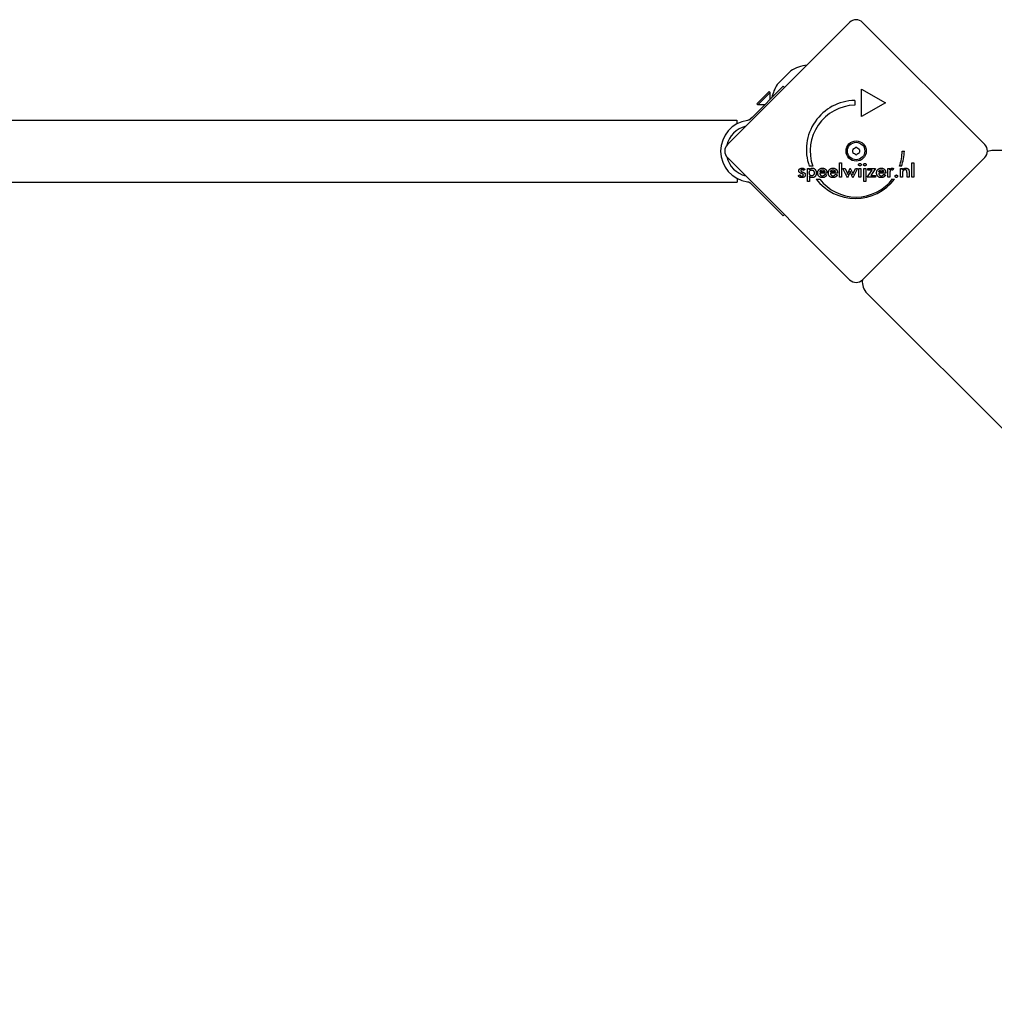
# Model space of a CAD drawing. Units: millimetres. Extents: x -2904 to 3115, y -3962 to 2947.
# Drawn here: x 153 to 684, y 982 to 1518 of the extents above; entities that cross this region are included whole.
import ezdxf

# ---------------------------------------------------------------- set-up
doc = ezdxf.new("R2010")
doc.units = ezdxf.units.MM
doc.header["$LTSCALE"] = 100
doc.layers.add('SW_Toestellen', color=2, linetype='Continuous')

msp = doc.modelspace()

# ---------------------------------------------------------------- linework, layer by layer
at = {"layer": 'SW_Toestellen'}
for p, q in [((538.57, 1449.87), (605.02, 1516.35)), ((612.09, 1516.35), (678.57, 1449.89)), ((565.91, 1482.88), (572.66, 1489.64)), ((568.86, 1481.59), (551.92, 1464.65)), ((554.61, 1472.01), (561.33, 1478.73)), ((561.33, 1478.73), (561.86, 1478.2)), ((568.86, 1481.59), (569.57, 1480.88)), ((611.56, 1480.09), (624.55, 1472.59)), ((611.56, 1465.09), (611.56, 1480.09)), ((555.14, 1471.48), (561.86, 1478.2)), ((561.86, 1474.59), (561.86, 1478.2)), ((607.81, 1473.83), (607.81, 1471.33)), ((554.61, 1472.01), (555.14, 1471.48)), ((558.75, 1471.48), (555.14, 1471.48)), ((624.55, 1472.59), (611.56, 1465.09)), ((-333.26, 1463.06), (543.74, 1463.19)), ((543.74, 1463.19), (543.74, 1461.19)), ((549.74, 1463.07), (549.38, 1463.03)), ((551.92, 1464.65), (550.92, 1463.64)), ((1540.45, 1446.81), (683.33, 1446.68)), ((605.04, 1376.34), (538.57, 1442.8)), ((678.57, 1442.82), (612.12, 1376.34)), ((633.57, 1446.29), (634.82, 1446.29)), ((580.71, 1436.26), (579.93, 1435.72)), ((582.04, 1436.87), (583.13, 1436.87)), ((582.04, 1429.83), (582.04, 1436.87)), ((584.98, 1438.07), (583.1, 1438.07)), ((583.13, 1436.87), (583.13, 1436.08)), ((599.6, 1432.08), (599.6, 1439.91)), ((599.6, 1439.91), (600.69, 1439.91)), ((600.69, 1439.91), (600.7, 1432.08)), ((603.92, 1431.79), (601.43, 1436.87)), ((601.43, 1436.87), (602.6, 1436.87)), ((602.6, 1436.87), (603.68, 1434.56)), ((604.16, 1434.46), (605.33, 1437.05)), ((605.33, 1437.05), (605.42, 1437.05)), ((605.42, 1437.05), (606.61, 1434.46)), ((609.33, 1436.87), (606.84, 1431.79)), ((607.12, 1434.55), (608.17, 1436.87)), ((608.17, 1436.87), (609.33, 1436.87)), ((610.06, 1436.87), (611.16, 1436.87)), ((610.06, 1432.08), (610.06, 1436.87)), ((611.16, 1436.87), (611.16, 1432.08)), ((612.77, 1436.87), (613.87, 1436.87)), ((612.78, 1429.83), (612.77, 1436.87)), ((613.87, 1436.87), (613.87, 1429.83)), ((614.67, 1432.08), (617.34, 1435.92)), ((614.94, 1436.87), (619.12, 1436.87)), ((614.94, 1435.92), (614.94, 1436.87)), ((617.34, 1435.92), (614.94, 1435.92)), ((619.12, 1436.87), (616.51, 1433.04)), ((625.83, 1432.09), (625.83, 1436.88)), ((625.83, 1436.88), (626.92, 1436.88)), ((626.92, 1436.88), (626.92, 1436.1)), ((629, 1436.82), (628.61, 1435.89)), ((633.24, 1438.1), (632.17, 1438.1)), ((632.76, 1436.87), (633.78, 1436.87)), ((632.76, 1432.09), (632.76, 1436.87)), ((633.78, 1436.87), (633.78, 1436.09)), ((638.88, 1439.91), (639.97, 1439.91)), ((638.88, 1432.09), (638.88, 1439.91)), ((639.97, 1439.91), (639.98, 1432.09)), ((543.75, 1431.49), (543.75, 1429.49)), ((577.09, 1432.94), (578, 1433.44)), ((583.13, 1432.7), (583.14, 1429.83)), ((586.88, 1431.11), (588.75, 1431.11)), ((592.67, 1434.31), (588.84, 1434.31)), ((591.53, 1435.05), (588.91, 1435.05)), ((591.69, 1433.82), (592.62, 1433.31)), ((592.67, 1434.51), (592.67, 1434.31)), ((598.41, 1434.31), (594.59, 1434.31)), ((597.28, 1435.05), (594.66, 1435.05)), ((597.41, 1433.77), (597.44, 1433.82)), ((597.44, 1433.82), (598.37, 1433.31)), ((598.41, 1434.51), (598.41, 1434.31)), ((600.7, 1432.08), (599.6, 1432.08)), ((605.05, 1434.32), (603.92, 1431.79)), ((606.84, 1431.79), (605.74, 1434.29)), ((611.16, 1432.08), (610.06, 1432.08)), ((619.12, 1432.09), (614.67, 1432.08)), ((616.51, 1433.04), (619.12, 1433.04)), ((619.12, 1433.04), (619.12, 1432.09)), ((624.69, 1434.31), (620.87, 1434.31)), ((623.55, 1435.05), (620.94, 1435.05)), ((623.72, 1433.83), (624.64, 1433.31)), ((624.69, 1434.52), (624.69, 1434.31)), ((626.92, 1432.09), (625.83, 1432.09)), ((626.92, 1434.19), (626.92, 1432.09)), ((628.41, 1431.14), (629.48, 1431.14)), ((633.85, 1432.09), (632.76, 1432.09)), ((633.85, 1434.27), (633.85, 1432.09)), ((636.27, 1432.09), (636.27, 1434.54)), ((637.37, 1432.09), (636.27, 1432.09)), ((637.37, 1434.99), (637.37, 1432.09)), ((639.98, 1432.09), (638.88, 1432.09)), ((-333.25, 1429.36), (543.75, 1429.49)), ((549.39, 1429.65), (549.74, 1429.6)), ((550.93, 1429.03), (551.93, 1428.03)), ((568.87, 1411.09), (551.93, 1428.03)), ((583.14, 1429.83), (582.04, 1429.83)), ((613.87, 1429.83), (612.78, 1429.83)), ((569.58, 1411.8), (568.87, 1411.09)), ((614.56, 1368.89), (1537.26, 446.46))]:
    msp.add_line(p, q, dxfattribs=at)
at = {"layer": 'SW_Toestellen', "flags": 128}
for points in [[(550.92, 1463.64), (550.88, 1463.61), (550.85, 1463.57), (550.81, 1463.54), (550.76, 1463.5), (550.72, 1463.47), (550.68, 1463.44), (550.63, 1463.41), (550.59, 1463.38), (550.54, 1463.35), (550.5, 1463.32), (550.45, 1463.29), (550.4, 1463.27), (550.35, 1463.25), (550.3, 1463.22), (550.25, 1463.2), (550.2, 1463.18), (550.14, 1463.16), (550.09, 1463.15), (550.03, 1463.13), (549.97, 1463.11), (549.91, 1463.1), (549.86, 1463.09), (549.8, 1463.08), (549.74, 1463.07)], [(577.35, 1435.6), (577.35, 1435.71), (577.36, 1435.81), (577.38, 1435.91), (577.4, 1436), (577.44, 1436.09), (577.47, 1436.18), (577.52, 1436.27), (577.57, 1436.35), (577.63, 1436.43), (577.7, 1436.5), (577.77, 1436.57), (577.85, 1436.64), (577.94, 1436.71), (578.03, 1436.76), (578.12, 1436.82), (578.22, 1436.86), (578.33, 1436.91), (578.44, 1436.94), (578.55, 1436.97), (578.67, 1437), (578.79, 1437.02), (578.92, 1437.03), (579.05, 1437.04), (579.18, 1437.04)], [(579.13, 1436.21), (579.08, 1436.21), (579.03, 1436.21), (578.98, 1436.2), (578.94, 1436.2), (578.89, 1436.19), (578.85, 1436.18), (578.81, 1436.16), (578.77, 1436.15), (578.73, 1436.13), (578.7, 1436.11), (578.66, 1436.09), (578.63, 1436.06), (578.6, 1436.04), (578.57, 1436.01), (578.55, 1435.98), (578.53, 1435.95), (578.51, 1435.92), (578.49, 1435.89), (578.48, 1435.86), (578.47, 1435.82), (578.46, 1435.79), (578.45, 1435.75), (578.45, 1435.71), (578.44, 1435.67)], [(578.44, 1435.67), (578.45, 1435.64), (578.45, 1435.61), (578.46, 1435.58), (578.47, 1435.54), (578.48, 1435.51), (578.5, 1435.48), (578.52, 1435.45), (578.54, 1435.43), (578.56, 1435.4), (578.59, 1435.37), (578.62, 1435.34), (578.66, 1435.31), (578.69, 1435.28), (578.73, 1435.25), (578.78, 1435.22), (578.82, 1435.2), (578.87, 1435.17), (578.92, 1435.14), (578.98, 1435.12), (579.03, 1435.09), (579.09, 1435.06), (579.16, 1435.04), (579.22, 1435.01), (579.29, 1434.98)], [(579.93, 1435.72), (579.92, 1435.75), (579.9, 1435.79), (579.88, 1435.83), (579.86, 1435.86), (579.84, 1435.89), (579.82, 1435.92), (579.79, 1435.95), (579.76, 1435.98), (579.73, 1436.01), (579.7, 1436.03), (579.67, 1436.06), (579.63, 1436.08), (579.6, 1436.1), (579.56, 1436.12), (579.52, 1436.14), (579.48, 1436.15), (579.44, 1436.17), (579.4, 1436.18), (579.36, 1436.19), (579.32, 1436.2), (579.27, 1436.2), (579.23, 1436.21), (579.18, 1436.21), (579.13, 1436.21)], [(579.18, 1437.04), (579.27, 1437.04), (579.36, 1437.04), (579.45, 1437.03), (579.53, 1437.02), (579.61, 1437.01), (579.69, 1436.99), (579.77, 1436.97), (579.85, 1436.95), (579.92, 1436.93), (579.99, 1436.9), (580.06, 1436.87), (580.13, 1436.84), (580.19, 1436.8), (580.26, 1436.76), (580.31, 1436.72), (580.37, 1436.68), (580.42, 1436.64), (580.47, 1436.59), (580.52, 1436.54), (580.56, 1436.49), (580.6, 1436.43), (580.64, 1436.38), (580.68, 1436.32), (580.71, 1436.26)], [(583.1, 1434.49), (583.1, 1434.61), (583.11, 1434.73), (583.12, 1434.84), (583.14, 1434.94), (583.16, 1435.05), (583.19, 1435.15), (583.22, 1435.24), (583.25, 1435.33), (583.29, 1435.41), (583.34, 1435.49), (583.39, 1435.57), (583.45, 1435.64), (583.51, 1435.71), (583.57, 1435.77), (583.64, 1435.82), (583.71, 1435.87), (583.78, 1435.91), (583.86, 1435.95), (583.95, 1435.98), (584.03, 1436.01), (584.12, 1436.03), (584.22, 1436.04), (584.32, 1436.05), (584.42, 1436.06)], [(583.13, 1436.08), (583.17, 1436.15), (583.21, 1436.23), (583.25, 1436.29), (583.29, 1436.36), (583.33, 1436.42), (583.38, 1436.48), (583.44, 1436.54), (583.49, 1436.59), (583.55, 1436.65), (583.61, 1436.69), (583.68, 1436.74), (583.75, 1436.78), (583.82, 1436.82), (583.89, 1436.86), (583.97, 1436.89), (584.05, 1436.92), (584.13, 1436.95), (584.21, 1436.97), (584.3, 1436.99), (584.38, 1437), (584.47, 1437.01), (584.56, 1437.02), (584.66, 1437.03), (584.76, 1437.03)], [(584.42, 1436.06), (584.52, 1436.05), (584.62, 1436.04), (584.71, 1436.03), (584.8, 1436.01), (584.89, 1435.98), (584.97, 1435.95), (585.05, 1435.91), (585.12, 1435.87), (585.2, 1435.82), (585.27, 1435.76), (585.33, 1435.7), (585.39, 1435.63), (585.45, 1435.56), (585.5, 1435.48), (585.55, 1435.4), (585.59, 1435.31), (585.63, 1435.22), (585.66, 1435.12), (585.69, 1435.02), (585.71, 1434.91), (585.73, 1434.8), (585.74, 1434.69), (585.75, 1434.57), (585.75, 1434.45)], [(584.76, 1437.03), (584.91, 1437.03), (585.06, 1437.01), (585.21, 1436.99), (585.35, 1436.95), (585.49, 1436.91), (585.62, 1436.85), (585.74, 1436.79), (585.86, 1436.72), (585.98, 1436.63), (586.09, 1436.54), (586.2, 1436.44), (586.3, 1436.33), (586.39, 1436.21), (586.48, 1436.08), (586.56, 1435.95), (586.63, 1435.81), (586.69, 1435.66), (586.74, 1435.51), (586.79, 1435.35), (586.83, 1435.19), (586.86, 1435.02), (586.88, 1434.85), (586.89, 1434.66), (586.89, 1434.48)], [(587.7, 1434.46), (587.71, 1434.64), (587.72, 1434.82), (587.75, 1435), (587.78, 1435.16), (587.83, 1435.33), (587.88, 1435.48), (587.94, 1435.64), (588.02, 1435.78), (588.1, 1435.92), (588.19, 1436.06), (588.3, 1436.18), (588.41, 1436.31), (588.53, 1436.42), (588.65, 1436.53), (588.79, 1436.62), (588.92, 1436.71), (589.06, 1436.78), (589.21, 1436.85), (589.37, 1436.91), (589.52, 1436.95), (589.69, 1436.99), (589.86, 1437.01), (590.03, 1437.03), (590.21, 1437.03)], [(588.91, 1435.05), (588.94, 1435.13), (588.96, 1435.22), (588.99, 1435.3), (589.02, 1435.37), (589.05, 1435.44), (589.09, 1435.51), (589.13, 1435.58), (589.17, 1435.64), (589.22, 1435.69), (589.27, 1435.75), (589.32, 1435.8), (589.37, 1435.84), (589.43, 1435.88), (589.49, 1435.92), (589.55, 1435.96), (589.61, 1435.99), (589.68, 1436.02), (589.75, 1436.04), (589.83, 1436.06), (589.9, 1436.08), (589.98, 1436.09), (590.06, 1436.1), (590.15, 1436.1), (590.24, 1436.11)], [(590.21, 1437.03), (590.4, 1437.03), (590.59, 1437.01), (590.76, 1436.99), (590.93, 1436.96), (591.09, 1436.92), (591.24, 1436.87), (591.39, 1436.81), (591.53, 1436.74), (591.66, 1436.66), (591.79, 1436.57), (591.91, 1436.47), (592.02, 1436.37), (592.12, 1436.25), (592.22, 1436.13), (592.3, 1436), (592.38, 1435.87), (592.44, 1435.72), (592.5, 1435.57), (592.55, 1435.42), (592.59, 1435.25), (592.62, 1435.08), (592.65, 1434.9), (592.66, 1434.71), (592.67, 1434.51)], [(590.24, 1436.11), (590.33, 1436.1), (590.42, 1436.1), (590.51, 1436.09), (590.59, 1436.08), (590.67, 1436.06), (590.75, 1436.04), (590.82, 1436.01), (590.89, 1435.98), (590.96, 1435.95), (591.02, 1435.92), (591.08, 1435.88), (591.13, 1435.83), (591.19, 1435.79), (591.24, 1435.74), (591.28, 1435.68), (591.32, 1435.62), (591.36, 1435.56), (591.4, 1435.5), (591.43, 1435.43), (591.45, 1435.36), (591.48, 1435.29), (591.5, 1435.21), (591.51, 1435.13), (591.53, 1435.05)], [(593.45, 1434.46), (593.46, 1434.64), (593.47, 1434.82), (593.5, 1435), (593.53, 1435.17), (593.57, 1435.33), (593.63, 1435.48), (593.69, 1435.64), (593.77, 1435.78), (593.85, 1435.92), (593.94, 1436.06), (594.04, 1436.19), (594.16, 1436.31), (594.28, 1436.42), (594.4, 1436.53), (594.53, 1436.62), (594.67, 1436.71), (594.81, 1436.79), (594.96, 1436.85), (595.11, 1436.91), (595.27, 1436.95), (595.44, 1436.99), (595.61, 1437.01), (595.78, 1437.03), (595.96, 1437.03)], [(594.66, 1435.05), (594.68, 1435.13), (594.71, 1435.22), (594.74, 1435.3), (594.77, 1435.37), (594.8, 1435.44), (594.84, 1435.51), (594.88, 1435.58), (594.92, 1435.64), (594.97, 1435.69), (595.01, 1435.75), (595.07, 1435.8), (595.12, 1435.84), (595.18, 1435.88), (595.23, 1435.92), (595.3, 1435.96), (595.36, 1435.99), (595.43, 1436.02), (595.5, 1436.04), (595.57, 1436.06), (595.65, 1436.08), (595.73, 1436.09), (595.81, 1436.1), (595.9, 1436.1), (595.99, 1436.11)], [(595.96, 1437.03), (596.04, 1437.03), (596.11, 1437.03), (596.18, 1437.03), (596.25, 1437.02), (596.32, 1437.01), (596.39, 1437.01), (596.46, 1437), (596.53, 1436.99), (596.59, 1436.98), (596.66, 1436.96), (596.72, 1436.95), (596.78, 1436.93), (596.84, 1436.92), (596.9, 1436.9), (596.96, 1436.88), (597.02, 1436.86), (597.08, 1436.83), (597.13, 1436.81), (597.19, 1436.78), (597.24, 1436.76), (597.3, 1436.73), (597.35, 1436.7), (597.4, 1436.67), (597.45, 1436.64)], [(595.99, 1436.11), (596.03, 1436.11), (596.06, 1436.1), (596.1, 1436.1), (596.14, 1436.1), (596.17, 1436.1), (596.21, 1436.1), (596.24, 1436.09), (596.27, 1436.09), (596.31, 1436.08), (596.34, 1436.08), (596.37, 1436.07), (596.4, 1436.06), (596.44, 1436.05), (596.47, 1436.05), (596.5, 1436.04), (596.53, 1436.03), (596.56, 1436.02), (596.58, 1436.01), (596.61, 1436), (596.64, 1435.98), (596.67, 1435.97), (596.69, 1435.96), (596.72, 1435.95), (596.74, 1435.93)], [(596.74, 1435.93), (596.78, 1435.91), (596.82, 1435.89), (596.85, 1435.86), (596.88, 1435.83), (596.92, 1435.81), (596.95, 1435.78), (596.98, 1435.75), (597, 1435.71), (597.03, 1435.68), (597.06, 1435.65), (597.08, 1435.61), (597.1, 1435.58), (597.12, 1435.54), (597.15, 1435.5), (597.16, 1435.46), (597.18, 1435.42), (597.2, 1435.38), (597.21, 1435.33), (597.23, 1435.29), (597.24, 1435.24), (597.25, 1435.2), (597.26, 1435.15), (597.27, 1435.1), (597.28, 1435.05)], [(597.45, 1436.64), (597.52, 1436.59), (597.59, 1436.53), (597.65, 1436.48), (597.71, 1436.42), (597.78, 1436.36), (597.83, 1436.3), (597.89, 1436.23), (597.94, 1436.16), (597.99, 1436.09), (598.04, 1436.02), (598.08, 1435.95), (598.13, 1435.87), (598.16, 1435.79), (598.2, 1435.71), (598.23, 1435.63), (598.26, 1435.54), (598.29, 1435.45), (598.32, 1435.36), (598.34, 1435.27), (598.36, 1435.17), (598.37, 1435.07), (598.39, 1434.97), (598.4, 1434.87), (598.41, 1434.77)], [(609.92, 1438.94), (609.92, 1438.99), (609.92, 1439.03), (609.93, 1439.07), (609.94, 1439.12), (609.95, 1439.16), (609.97, 1439.2), (609.99, 1439.24), (610.01, 1439.28), (610.03, 1439.32), (610.06, 1439.35), (610.09, 1439.39), (610.12, 1439.42), (610.16, 1439.45), (610.19, 1439.48), (610.23, 1439.51), (610.27, 1439.53), (610.31, 1439.56), (610.35, 1439.57), (610.39, 1439.59), (610.43, 1439.6), (610.47, 1439.61), (610.52, 1439.62), (610.56, 1439.62), (610.61, 1439.62)], [(610.61, 1438.25), (610.56, 1438.25), (610.52, 1438.26), (610.47, 1438.26), (610.43, 1438.27), (610.39, 1438.29), (610.35, 1438.3), (610.31, 1438.32), (610.27, 1438.34), (610.23, 1438.37), (610.19, 1438.39), (610.16, 1438.42), (610.12, 1438.46), (610.09, 1438.49), (610.06, 1438.53), (610.03, 1438.56), (610.01, 1438.6), (609.99, 1438.64), (609.97, 1438.68), (609.95, 1438.72), (609.94, 1438.76), (609.93, 1438.81), (609.92, 1438.85), (609.92, 1438.89), (609.92, 1438.94)], [(610.61, 1439.62), (610.66, 1439.62), (610.7, 1439.62), (610.75, 1439.61), (610.79, 1439.6), (610.84, 1439.59), (610.88, 1439.58), (610.92, 1439.56), (610.96, 1439.54), (610.99, 1439.52), (611.03, 1439.49), (611.06, 1439.46), (611.1, 1439.43), (611.13, 1439.4), (611.16, 1439.36), (611.18, 1439.33), (611.21, 1439.29), (611.23, 1439.25), (611.24, 1439.21), (611.26, 1439.17), (611.27, 1439.13), (611.28, 1439.08), (611.29, 1439.04), (611.29, 1438.99), (611.29, 1438.94)], [(611.29, 1438.94), (611.29, 1438.89), (611.29, 1438.85), (611.28, 1438.8), (611.27, 1438.76), (611.26, 1438.71), (611.24, 1438.67), (611.22, 1438.63), (611.2, 1438.59), (611.18, 1438.56), (611.15, 1438.52), (611.13, 1438.48), (611.09, 1438.45), (611.06, 1438.42), (611.03, 1438.39), (610.99, 1438.36), (610.95, 1438.34), (610.91, 1438.32), (610.87, 1438.3), (610.83, 1438.29), (610.79, 1438.27), (610.75, 1438.26), (610.7, 1438.26), (610.66, 1438.25), (610.61, 1438.25)], [(612.63, 1438.94), (612.63, 1438.99), (612.63, 1439.03), (612.64, 1439.08), (612.65, 1439.12), (612.66, 1439.16), (612.68, 1439.2), (612.7, 1439.24), (612.72, 1439.28), (612.74, 1439.32), (612.77, 1439.35), (612.8, 1439.39), (612.83, 1439.42), (612.87, 1439.45), (612.9, 1439.48), (612.94, 1439.51), (612.98, 1439.53), (613.02, 1439.56), (613.06, 1439.57), (613.1, 1439.59), (613.14, 1439.6), (613.18, 1439.61), (613.23, 1439.62), (613.27, 1439.62), (613.32, 1439.62)], [(613.32, 1438.25), (613.27, 1438.25), (613.23, 1438.26), (613.18, 1438.26), (613.14, 1438.27), (613.1, 1438.29), (613.06, 1438.3), (613.02, 1438.32), (612.98, 1438.34), (612.94, 1438.37), (612.9, 1438.39), (612.87, 1438.42), (612.83, 1438.46), (612.8, 1438.49), (612.77, 1438.53), (612.74, 1438.56), (612.72, 1438.6), (612.7, 1438.64), (612.68, 1438.68), (612.66, 1438.72), (612.65, 1438.76), (612.64, 1438.81), (612.63, 1438.85), (612.63, 1438.89), (612.63, 1438.94)], [(613.32, 1439.62), (613.37, 1439.62), (613.41, 1439.62), (613.46, 1439.61), (613.5, 1439.6), (613.55, 1439.59), (613.59, 1439.58), (613.63, 1439.56), (613.67, 1439.54), (613.71, 1439.52), (613.74, 1439.49), (613.78, 1439.46), (613.81, 1439.43), (613.84, 1439.4), (613.87, 1439.36), (613.89, 1439.33), (613.92, 1439.29), (613.94, 1439.25), (613.95, 1439.21), (613.97, 1439.17), (613.98, 1439.13), (613.99, 1439.08), (614, 1439.04), (614, 1438.99), (614, 1438.94)], [(614, 1438.94), (614, 1438.89), (614, 1438.85), (613.99, 1438.8), (613.98, 1438.76), (613.97, 1438.71), (613.95, 1438.67), (613.94, 1438.63), (613.91, 1438.59), (613.89, 1438.56), (613.87, 1438.52), (613.84, 1438.48), (613.81, 1438.45), (613.77, 1438.42), (613.74, 1438.39), (613.7, 1438.36), (613.66, 1438.34), (613.63, 1438.32), (613.59, 1438.3), (613.54, 1438.29), (613.5, 1438.27), (613.46, 1438.26), (613.41, 1438.26), (613.37, 1438.25), (613.32, 1438.25)], [(619.73, 1434.46), (619.73, 1434.54), (619.73, 1434.62), (619.74, 1434.7), (619.74, 1434.78), (619.75, 1434.85), (619.76, 1434.93), (619.77, 1435), (619.78, 1435.07), (619.8, 1435.14), (619.82, 1435.21), (619.84, 1435.28), (619.86, 1435.35), (619.88, 1435.42), (619.9, 1435.48), (619.93, 1435.55), (619.96, 1435.61), (619.99, 1435.68), (620.02, 1435.74), (620.05, 1435.8), (620.08, 1435.86), (620.12, 1435.92), (620.16, 1435.98), (620.2, 1436.04), (620.24, 1436.09)], [(620.24, 1436.09), (620.3, 1436.17), (620.36, 1436.24), (620.43, 1436.31), (620.5, 1436.38), (620.57, 1436.44), (620.64, 1436.5), (620.71, 1436.56), (620.79, 1436.61), (620.86, 1436.66), (620.94, 1436.71), (621.02, 1436.76), (621.11, 1436.8), (621.19, 1436.84), (621.28, 1436.87), (621.36, 1436.9), (621.45, 1436.93), (621.55, 1436.95), (621.64, 1436.98), (621.73, 1436.99), (621.83, 1437.01), (621.93, 1437.02), (622.03, 1437.03), (622.13, 1437.03), (622.24, 1437.04)], [(621.02, 1435.31), (621.05, 1435.38), (621.08, 1435.44), (621.11, 1435.5), (621.14, 1435.56), (621.18, 1435.61), (621.21, 1435.66), (621.25, 1435.71), (621.3, 1435.76), (621.34, 1435.8), (621.39, 1435.84), (621.43, 1435.88), (621.49, 1435.91), (621.54, 1435.94), (621.59, 1435.97), (621.65, 1436), (621.71, 1436.02), (621.77, 1436.04), (621.83, 1436.06), (621.9, 1436.08), (621.97, 1436.09), (622.04, 1436.1), (622.11, 1436.1), (622.19, 1436.11), (622.26, 1436.11)], [(622.24, 1437.04), (622.43, 1437.03), (622.61, 1437.02), (622.78, 1436.99), (622.95, 1436.96), (623.11, 1436.92), (623.27, 1436.87), (623.41, 1436.81), (623.55, 1436.74), (623.69, 1436.66), (623.81, 1436.58), (623.93, 1436.48), (624.04, 1436.37), (624.15, 1436.26), (624.24, 1436.14), (624.33, 1436.01), (624.4, 1435.87), (624.47, 1435.73), (624.53, 1435.58), (624.58, 1435.42), (624.62, 1435.25), (624.65, 1435.08), (624.67, 1434.9), (624.69, 1434.71), (624.69, 1434.52)], [(622.26, 1436.11), (622.36, 1436.11), (622.45, 1436.1), (622.53, 1436.09), (622.62, 1436.08), (622.69, 1436.06), (622.77, 1436.04), (622.84, 1436.02), (622.91, 1435.99), (622.98, 1435.96), (623.04, 1435.92), (623.1, 1435.88), (623.16, 1435.84), (623.21, 1435.79), (623.26, 1435.74), (623.31, 1435.69), (623.35, 1435.63), (623.39, 1435.57), (623.42, 1435.51), (623.45, 1435.44), (623.48, 1435.37), (623.5, 1435.29), (623.52, 1435.22), (623.54, 1435.14), (623.55, 1435.05)], [(626.92, 1436.1), (626.95, 1436.18), (626.98, 1436.26), (627.02, 1436.33), (627.05, 1436.4), (627.09, 1436.46), (627.13, 1436.52), (627.17, 1436.58), (627.21, 1436.63), (627.25, 1436.68), (627.29, 1436.73), (627.34, 1436.77), (627.39, 1436.81), (627.44, 1436.85), (627.49, 1436.88), (627.54, 1436.91), (627.6, 1436.94), (627.65, 1436.96), (627.71, 1436.98), (627.77, 1437), (627.84, 1437.01), (627.9, 1437.02), (627.97, 1437.03), (628.04, 1437.04), (628.11, 1437.04)], [(627.94, 1436.09), (627.85, 1436.08), (627.77, 1436.07), (627.69, 1436.06), (627.61, 1436.04), (627.54, 1436.01), (627.47, 1435.98), (627.41, 1435.94), (627.35, 1435.89), (627.3, 1435.84), (627.25, 1435.78), (627.2, 1435.72), (627.16, 1435.65), (627.12, 1435.57), (627.09, 1435.49), (627.06, 1435.4), (627.03, 1435.29), (627, 1435.18), (626.98, 1435.07), (626.96, 1434.94), (626.95, 1434.81), (626.94, 1434.66), (626.93, 1434.51), (626.92, 1434.35), (626.92, 1434.19)], [(628.61, 1435.89), (628.59, 1435.9), (628.56, 1435.92), (628.54, 1435.94), (628.52, 1435.95), (628.49, 1435.96), (628.47, 1435.98), (628.44, 1435.99), (628.41, 1436), (628.39, 1436.01), (628.36, 1436.02), (628.34, 1436.03), (628.31, 1436.04), (628.28, 1436.05), (628.25, 1436.05), (628.22, 1436.06), (628.19, 1436.07), (628.16, 1436.07), (628.13, 1436.07), (628.1, 1436.08), (628.07, 1436.08), (628.04, 1436.08), (628.01, 1436.09), (627.97, 1436.09), (627.94, 1436.09)], [(628.11, 1437.04), (628.15, 1437.04), (628.18, 1437.04), (628.22, 1437.03), (628.26, 1437.03), (628.3, 1437.03), (628.34, 1437.02), (628.37, 1437.02), (628.41, 1437.01), (628.45, 1437.01), (628.49, 1437), (628.52, 1436.99), (628.56, 1436.98), (628.6, 1436.97), (628.64, 1436.96), (628.67, 1436.95), (628.71, 1436.94), (628.75, 1436.93), (628.78, 1436.91), (628.82, 1436.9), (628.86, 1436.89), (628.89, 1436.87), (628.93, 1436.85), (628.97, 1436.84), (629, 1436.82)], [(633.78, 1436.09), (633.84, 1436.17), (633.9, 1436.25), (633.96, 1436.32), (634.02, 1436.39), (634.08, 1436.46), (634.14, 1436.52), (634.21, 1436.58), (634.27, 1436.63), (634.34, 1436.68), (634.41, 1436.73), (634.48, 1436.77), (634.56, 1436.81), (634.63, 1436.85), (634.71, 1436.88), (634.79, 1436.91), (634.87, 1436.94), (634.96, 1436.96), (635.05, 1436.98), (635.14, 1437), (635.23, 1437.01), (635.33, 1437.02), (635.43, 1437.03), (635.53, 1437.04), (635.64, 1437.04)], [(635.23, 1436.11), (635.16, 1436.11), (635.1, 1436.11), (635.04, 1436.1), (634.98, 1436.1), (634.92, 1436.09), (634.86, 1436.08), (634.8, 1436.06), (634.75, 1436.05), (634.69, 1436.03), (634.64, 1436.01), (634.59, 1435.99), (634.54, 1435.97), (634.49, 1435.95), (634.44, 1435.92), (634.4, 1435.89), (634.35, 1435.86), (634.31, 1435.83), (634.27, 1435.8), (634.23, 1435.77), (634.2, 1435.73), (634.16, 1435.69), (634.13, 1435.65), (634.1, 1435.61), (634.07, 1435.57)], [(636.27, 1434.54), (636.26, 1434.7), (636.26, 1434.84), (636.25, 1434.98), (636.24, 1435.1), (636.23, 1435.22), (636.21, 1435.33), (636.19, 1435.43), (636.16, 1435.52), (636.14, 1435.61), (636.11, 1435.68), (636.07, 1435.74), (636.04, 1435.8), (636, 1435.85), (635.95, 1435.9), (635.9, 1435.94), (635.84, 1435.97), (635.78, 1436.01), (635.72, 1436.03), (635.65, 1436.06), (635.57, 1436.08), (635.49, 1436.09), (635.41, 1436.1), (635.32, 1436.11), (635.23, 1436.11)], [(635.64, 1437.04), (635.73, 1437.04), (635.81, 1437.03), (635.9, 1437.03), (635.98, 1437.02), (636.06, 1437.01), (636.13, 1437), (636.21, 1436.98), (636.28, 1436.96), (636.35, 1436.94), (636.42, 1436.92), (636.49, 1436.9), (636.55, 1436.87), (636.61, 1436.84), (636.67, 1436.81), (636.73, 1436.77), (636.78, 1436.74), (636.83, 1436.7), (636.88, 1436.66), (636.93, 1436.62), (636.98, 1436.57), (637.02, 1436.52), (637.06, 1436.47), (637.1, 1436.42), (637.14, 1436.37)], [(637.14, 1436.37), (637.16, 1436.33), (637.18, 1436.3), (637.2, 1436.27), (637.21, 1436.23), (637.23, 1436.19), (637.25, 1436.16), (637.26, 1436.12), (637.27, 1436.08), (637.29, 1436.04), (637.3, 1436), (637.31, 1435.95), (637.32, 1435.91), (637.33, 1435.86), (637.34, 1435.81), (637.34, 1435.75), (637.35, 1435.69), (637.35, 1435.62), (637.36, 1435.55), (637.36, 1435.47), (637.37, 1435.39), (637.37, 1435.3), (637.37, 1435.2), (637.37, 1435.1), (637.37, 1434.99)], [(578.98, 1431.88), (578.87, 1431.88), (578.76, 1431.89), (578.65, 1431.9), (578.54, 1431.91), (578.44, 1431.93), (578.34, 1431.95), (578.24, 1431.97), (578.15, 1432), (578.06, 1432.03), (577.98, 1432.06), (577.89, 1432.1), (577.82, 1432.14), (577.74, 1432.19), (577.67, 1432.24), (577.6, 1432.29), (577.53, 1432.35), (577.46, 1432.41), (577.4, 1432.47), (577.34, 1432.54), (577.29, 1432.62), (577.23, 1432.69), (577.18, 1432.77), (577.13, 1432.86), (577.09, 1432.94)], [(578.73, 1434.15), (578.6, 1434.21), (578.49, 1434.26), (578.37, 1434.32), (578.27, 1434.37), (578.17, 1434.42), (578.08, 1434.48), (577.99, 1434.53), (577.91, 1434.59), (577.84, 1434.64), (577.77, 1434.69), (577.71, 1434.75), (577.65, 1434.8), (577.61, 1434.86), (577.56, 1434.92), (577.52, 1434.97), (577.49, 1435.04), (577.45, 1435.1), (577.43, 1435.17), (577.4, 1435.23), (577.38, 1435.3), (577.37, 1435.37), (577.36, 1435.45), (577.35, 1435.52), (577.35, 1435.6)], [(578, 1433.44), (578.02, 1433.38), (578.04, 1433.33), (578.06, 1433.27), (578.08, 1433.22), (578.11, 1433.17), (578.14, 1433.13), (578.17, 1433.08), (578.21, 1433.04), (578.25, 1433), (578.29, 1432.96), (578.33, 1432.93), (578.37, 1432.9), (578.42, 1432.87), (578.47, 1432.84), (578.52, 1432.81), (578.57, 1432.79), (578.63, 1432.77), (578.68, 1432.76), (578.74, 1432.74), (578.81, 1432.73), (578.87, 1432.72), (578.94, 1432.71), (579, 1432.71), (579.07, 1432.71)], [(579.12, 1434), (579.1, 1434.01), (579.07, 1434.02), (579.05, 1434.03), (579.04, 1434.03), (579.02, 1434.04), (579, 1434.05), (578.98, 1434.05), (578.96, 1434.06), (578.94, 1434.07), (578.93, 1434.07), (578.91, 1434.08), (578.89, 1434.09), (578.88, 1434.09), (578.86, 1434.1), (578.85, 1434.11), (578.83, 1434.11), (578.82, 1434.12), (578.8, 1434.12), (578.79, 1434.13), (578.78, 1434.13), (578.76, 1434.14), (578.75, 1434.14), (578.74, 1434.15), (578.73, 1434.15)], [(580.94, 1433.41), (580.93, 1433.29), (580.92, 1433.18), (580.91, 1433.07), (580.88, 1432.97), (580.85, 1432.87), (580.81, 1432.77), (580.76, 1432.68), (580.71, 1432.59), (580.65, 1432.51), (580.58, 1432.43), (580.5, 1432.36), (580.42, 1432.29), (580.33, 1432.22), (580.23, 1432.16), (580.13, 1432.11), (580.03, 1432.06), (579.92, 1432.02), (579.8, 1431.98), (579.68, 1431.95), (579.55, 1431.92), (579.42, 1431.91), (579.28, 1431.89), (579.13, 1431.88), (578.98, 1431.88)], [(579.07, 1432.71), (579.13, 1432.71), (579.19, 1432.71), (579.25, 1432.72), (579.3, 1432.73), (579.35, 1432.74), (579.4, 1432.75), (579.45, 1432.77), (579.5, 1432.78), (579.54, 1432.8), (579.58, 1432.83), (579.62, 1432.85), (579.65, 1432.88), (579.69, 1432.91), (579.72, 1432.94), (579.74, 1432.97), (579.77, 1433), (579.79, 1433.04), (579.81, 1433.08), (579.82, 1433.12), (579.84, 1433.16), (579.85, 1433.2), (579.86, 1433.24), (579.86, 1433.29), (579.86, 1433.34)], [(579.86, 1433.34), (579.86, 1433.37), (579.86, 1433.4), (579.85, 1433.43), (579.84, 1433.46), (579.83, 1433.49), (579.81, 1433.53), (579.8, 1433.55), (579.78, 1433.58), (579.76, 1433.61), (579.73, 1433.64), (579.7, 1433.67), (579.67, 1433.7), (579.64, 1433.73), (579.61, 1433.75), (579.57, 1433.78), (579.53, 1433.81), (579.49, 1433.83), (579.44, 1433.86), (579.39, 1433.88), (579.34, 1433.91), (579.29, 1433.93), (579.24, 1433.96), (579.18, 1433.98), (579.12, 1434)], [(579.29, 1434.98), (579.31, 1434.98), (579.34, 1434.97), (579.36, 1434.96), (579.38, 1434.95), (579.4, 1434.95), (579.42, 1434.94), (579.44, 1434.93), (579.46, 1434.92), (579.47, 1434.92), (579.49, 1434.91), (579.51, 1434.9), (579.53, 1434.9), (579.54, 1434.89), (579.56, 1434.88), (579.58, 1434.88), (579.59, 1434.87), (579.61, 1434.87), (579.62, 1434.86), (579.64, 1434.85), (579.65, 1434.85), (579.67, 1434.84), (579.68, 1434.84), (579.69, 1434.83), (579.7, 1434.83)], [(579.7, 1434.83), (579.81, 1434.78), (579.91, 1434.74), (580.01, 1434.69), (580.1, 1434.65), (580.19, 1434.6), (580.27, 1434.55), (580.35, 1434.5), (580.42, 1434.45), (580.49, 1434.4), (580.55, 1434.34), (580.6, 1434.29), (580.65, 1434.24), (580.7, 1434.18), (580.74, 1434.12), (580.78, 1434.06), (580.81, 1434), (580.84, 1433.93), (580.87, 1433.87), (580.89, 1433.8), (580.91, 1433.72), (580.92, 1433.65), (580.93, 1433.57), (580.94, 1433.49), (580.94, 1433.41)], [(584.45, 1432.85), (584.35, 1432.86), (584.25, 1432.87), (584.16, 1432.88), (584.07, 1432.9), (583.98, 1432.93), (583.9, 1432.97), (583.82, 1433.01), (583.74, 1433.05), (583.67, 1433.1), (583.6, 1433.16), (583.53, 1433.23), (583.47, 1433.3), (583.41, 1433.38), (583.36, 1433.46), (583.31, 1433.54), (583.26, 1433.63), (583.22, 1433.72), (583.19, 1433.82), (583.16, 1433.92), (583.14, 1434.03), (583.12, 1434.14), (583.11, 1434.25), (583.1, 1434.37), (583.1, 1434.49)], [(584.71, 1431.88), (584.63, 1431.88), (584.55, 1431.89), (584.47, 1431.89), (584.39, 1431.9), (584.31, 1431.92), (584.24, 1431.93), (584.17, 1431.95), (584.09, 1431.97), (584.02, 1431.99), (583.95, 1432.02), (583.88, 1432.05), (583.82, 1432.08), (583.75, 1432.12), (583.69, 1432.16), (583.63, 1432.2), (583.57, 1432.24), (583.51, 1432.29), (583.45, 1432.34), (583.39, 1432.39), (583.34, 1432.45), (583.29, 1432.5), (583.23, 1432.57), (583.18, 1432.63), (583.13, 1432.7)], [(585.75, 1434.45), (585.75, 1434.32), (585.74, 1434.2), (585.73, 1434.09), (585.71, 1433.98), (585.69, 1433.87), (585.66, 1433.77), (585.63, 1433.68), (585.6, 1433.58), (585.56, 1433.5), (585.51, 1433.42), (585.46, 1433.34), (585.41, 1433.27), (585.35, 1433.2), (585.29, 1433.14), (585.22, 1433.09), (585.15, 1433.04), (585.07, 1433), (585, 1432.96), (584.91, 1432.93), (584.83, 1432.9), (584.74, 1432.88), (584.65, 1432.87), (584.55, 1432.86), (584.45, 1432.85)], [(586.89, 1434.48), (586.89, 1434.28), (586.88, 1434.09), (586.86, 1433.9), (586.83, 1433.73), (586.79, 1433.56), (586.75, 1433.4), (586.69, 1433.24), (586.63, 1433.09), (586.56, 1432.95), (586.49, 1432.82), (586.4, 1432.69), (586.31, 1432.57), (586.21, 1432.46), (586.1, 1432.36), (585.99, 1432.27), (585.87, 1432.19), (585.75, 1432.12), (585.62, 1432.05), (585.48, 1432), (585.34, 1431.96), (585.19, 1431.92), (585.04, 1431.9), (584.88, 1431.89), (584.71, 1431.88)], [(590.22, 1431.88), (590.03, 1431.89), (589.85, 1431.9), (589.67, 1431.93), (589.5, 1431.96), (589.34, 1432), (589.18, 1432.06), (589.03, 1432.12), (588.89, 1432.19), (588.75, 1432.28), (588.62, 1432.37), (588.5, 1432.47), (588.38, 1432.58), (588.28, 1432.7), (588.18, 1432.83), (588.09, 1432.96), (588.01, 1433.1), (587.94, 1433.25), (587.87, 1433.4), (587.82, 1433.56), (587.78, 1433.73), (587.75, 1433.9), (587.72, 1434.08), (587.71, 1434.27), (587.7, 1434.46)], [(588.84, 1434.31), (588.85, 1434.2), (588.86, 1434.09), (588.88, 1433.99), (588.9, 1433.89), (588.93, 1433.8), (588.96, 1433.71), (589, 1433.63), (589.04, 1433.54), (589.08, 1433.47), (589.13, 1433.39), (589.18, 1433.33), (589.24, 1433.26), (589.3, 1433.2), (589.37, 1433.15), (589.43, 1433.1), (589.5, 1433.05), (589.58, 1433.01), (589.66, 1432.98), (589.74, 1432.95), (589.82, 1432.93), (589.91, 1432.91), (590, 1432.9), (590.09, 1432.89), (590.19, 1432.89)], [(590.19, 1432.89), (590.28, 1432.89), (590.36, 1432.89), (590.45, 1432.9), (590.53, 1432.91), (590.6, 1432.92), (590.68, 1432.94), (590.75, 1432.96), (590.82, 1432.98), (590.89, 1433.01), (590.95, 1433.04), (591.02, 1433.07), (591.08, 1433.11), (591.14, 1433.15), (591.19, 1433.19), (591.25, 1433.23), (591.3, 1433.28), (591.36, 1433.34), (591.41, 1433.4), (591.46, 1433.46), (591.51, 1433.52), (591.56, 1433.59), (591.6, 1433.67), (591.65, 1433.74), (591.69, 1433.82)], [(592.62, 1433.31), (592.55, 1433.19), (592.48, 1433.08), (592.4, 1432.97), (592.33, 1432.87), (592.25, 1432.77), (592.16, 1432.68), (592.08, 1432.59), (591.99, 1432.51), (591.9, 1432.44), (591.81, 1432.36), (591.71, 1432.3), (591.62, 1432.24), (591.52, 1432.18), (591.41, 1432.13), (591.31, 1432.08), (591.2, 1432.04), (591.08, 1432), (590.97, 1431.97), (590.85, 1431.94), (590.73, 1431.92), (590.61, 1431.9), (590.48, 1431.89), (590.35, 1431.88), (590.22, 1431.88)], [(593.81, 1433), (593.78, 1433.05), (593.76, 1433.1), (593.73, 1433.16), (593.7, 1433.21), (593.68, 1433.26), (593.66, 1433.32), (593.63, 1433.37), (593.61, 1433.43), (593.59, 1433.49), (593.58, 1433.55), (593.56, 1433.61), (593.54, 1433.67), (593.53, 1433.73), (593.51, 1433.79), (593.5, 1433.85), (593.49, 1433.92), (593.48, 1433.98), (593.47, 1434.05), (593.47, 1434.11), (593.46, 1434.18), (593.46, 1434.25), (593.45, 1434.32), (593.45, 1434.39), (593.45, 1434.46)], [(595.55, 1431.91), (595.45, 1431.92), (595.36, 1431.94), (595.27, 1431.96), (595.18, 1431.98), (595.09, 1432), (595.01, 1432.03), (594.92, 1432.06), (594.84, 1432.09), (594.76, 1432.13), (594.68, 1432.17), (594.61, 1432.21), (594.53, 1432.26), (594.46, 1432.3), (594.39, 1432.36), (594.32, 1432.41), (594.26, 1432.46), (594.19, 1432.52), (594.13, 1432.59), (594.07, 1432.65), (594.01, 1432.72), (593.96, 1432.78), (593.91, 1432.85), (593.86, 1432.93), (593.81, 1433)], [(594.59, 1434.31), (594.59, 1434.29), (594.59, 1434.27), (594.59, 1434.25), (594.6, 1434.23), (594.6, 1434.21), (594.6, 1434.19), (594.6, 1434.17), (594.61, 1434.15), (594.61, 1434.13), (594.61, 1434.11), (594.61, 1434.09), (594.62, 1434.07), (594.62, 1434.05), (594.62, 1434.03), (594.63, 1434.01), (594.63, 1433.99), (594.63, 1433.98), (594.64, 1433.96), (594.64, 1433.94), (594.65, 1433.92), (594.65, 1433.9), (594.65, 1433.89), (594.66, 1433.87), (594.66, 1433.85)], [(594.66, 1433.85), (594.69, 1433.78), (594.71, 1433.7), (594.74, 1433.64), (594.77, 1433.57), (594.81, 1433.5), (594.85, 1433.44), (594.89, 1433.38), (594.93, 1433.33), (594.98, 1433.28), (595.03, 1433.23), (595.08, 1433.18), (595.13, 1433.14), (595.19, 1433.1), (595.24, 1433.06), (595.3, 1433.03), (595.36, 1433), (595.43, 1432.97), (595.5, 1432.95), (595.56, 1432.93), (595.63, 1432.91), (595.71, 1432.9), (595.78, 1432.89), (595.86, 1432.89), (595.94, 1432.89)], [(595.97, 1431.88), (595.95, 1431.88), (595.93, 1431.88), (595.92, 1431.88), (595.9, 1431.88), (595.88, 1431.88), (595.86, 1431.88), (595.84, 1431.88), (595.83, 1431.88), (595.81, 1431.89), (595.79, 1431.89), (595.77, 1431.89), (595.76, 1431.89), (595.74, 1431.89), (595.72, 1431.89), (595.7, 1431.89), (595.69, 1431.89), (595.67, 1431.89), (595.65, 1431.9), (595.63, 1431.9), (595.62, 1431.9), (595.6, 1431.9), (595.58, 1431.9), (595.57, 1431.91), (595.55, 1431.91)], [(595.94, 1432.89), (595.97, 1432.89), (596.01, 1432.89), (596.04, 1432.89), (596.08, 1432.89), (596.11, 1432.89), (596.14, 1432.9), (596.17, 1432.9), (596.2, 1432.9), (596.24, 1432.91), (596.27, 1432.91), (596.3, 1432.92), (596.33, 1432.92), (596.36, 1432.93), (596.39, 1432.93), (596.42, 1432.94), (596.45, 1432.95), (596.47, 1432.95), (596.5, 1432.96), (596.53, 1432.97), (596.56, 1432.98), (596.58, 1432.99), (596.61, 1433), (596.64, 1433.01), (596.66, 1433.02)], [(598.37, 1433.31), (598.3, 1433.19), (598.23, 1433.08), (598.15, 1432.97), (598.07, 1432.87), (598, 1432.77), (597.91, 1432.68), (597.83, 1432.6), (597.74, 1432.51), (597.65, 1432.44), (597.56, 1432.36), (597.46, 1432.3), (597.36, 1432.24), (597.26, 1432.18), (597.16, 1432.13), (597.05, 1432.08), (596.94, 1432.04), (596.83, 1432), (596.72, 1431.97), (596.6, 1431.94), (596.48, 1431.92), (596.36, 1431.9), (596.23, 1431.89), (596.1, 1431.88), (595.97, 1431.88)], [(596.66, 1433.02), (596.7, 1433.04), (596.74, 1433.06), (596.77, 1433.08), (596.81, 1433.1), (596.84, 1433.12), (596.88, 1433.14), (596.91, 1433.16), (596.94, 1433.19), (596.98, 1433.22), (597.01, 1433.24), (597.04, 1433.27), (597.07, 1433.3), (597.1, 1433.34), (597.13, 1433.37), (597.16, 1433.4), (597.19, 1433.44), (597.22, 1433.48), (597.25, 1433.51), (597.28, 1433.55), (597.3, 1433.59), (597.33, 1433.64), (597.36, 1433.68), (597.38, 1433.72), (597.41, 1433.77)], [(598.41, 1434.77), (598.41, 1434.76), (598.41, 1434.75), (598.41, 1434.74), (598.41, 1434.73), (598.41, 1434.71), (598.41, 1434.7), (598.41, 1434.69), (598.41, 1434.68), (598.41, 1434.67), (598.41, 1434.66), (598.41, 1434.65), (598.41, 1434.64), (598.41, 1434.63), (598.41, 1434.62), (598.41, 1434.61), (598.41, 1434.6), (598.41, 1434.59), (598.41, 1434.58), (598.41, 1434.57), (598.41, 1434.56), (598.41, 1434.55), (598.41, 1434.54), (598.41, 1434.53), (598.41, 1434.51)], [(603.68, 1434.56), (603.69, 1434.54), (603.7, 1434.51), (603.71, 1434.48), (603.72, 1434.45), (603.73, 1434.42), (603.74, 1434.39), (603.75, 1434.35), (603.77, 1434.32), (603.78, 1434.28), (603.79, 1434.24), (603.8, 1434.2), (603.81, 1434.16), (603.82, 1434.12), (603.83, 1434.07), (603.84, 1434.03), (603.85, 1433.98), (603.85, 1433.94), (603.86, 1433.89), (603.87, 1433.84), (603.88, 1433.8), (603.89, 1433.75), (603.9, 1433.7), (603.91, 1433.65), (603.92, 1433.6)], [(603.92, 1433.6), (603.92, 1433.63), (603.92, 1433.66), (603.92, 1433.69), (603.92, 1433.72), (603.93, 1433.75), (603.93, 1433.78), (603.94, 1433.81), (603.94, 1433.84), (603.95, 1433.88), (603.96, 1433.91), (603.97, 1433.94), (603.98, 1433.97), (603.99, 1434.01), (604, 1434.04), (604.01, 1434.08), (604.02, 1434.12), (604.03, 1434.15), (604.05, 1434.19), (604.07, 1434.24), (604.08, 1434.28), (604.1, 1434.32), (604.12, 1434.37), (604.14, 1434.41), (604.16, 1434.46)], [(605.39, 1435.24), (605.37, 1435.19), (605.35, 1435.13), (605.33, 1435.08), (605.31, 1435.03), (605.29, 1434.98), (605.28, 1434.93), (605.26, 1434.89), (605.25, 1434.84), (605.23, 1434.8), (605.21, 1434.76), (605.2, 1434.72), (605.19, 1434.68), (605.17, 1434.64), (605.16, 1434.6), (605.15, 1434.57), (605.13, 1434.53), (605.12, 1434.5), (605.11, 1434.47), (605.1, 1434.44), (605.09, 1434.42), (605.08, 1434.39), (605.07, 1434.37), (605.06, 1434.34), (605.05, 1434.32)], [(605.74, 1434.29), (605.72, 1434.33), (605.7, 1434.38), (605.68, 1434.42), (605.66, 1434.47), (605.64, 1434.51), (605.62, 1434.56), (605.6, 1434.6), (605.59, 1434.64), (605.57, 1434.68), (605.56, 1434.72), (605.54, 1434.76), (605.53, 1434.8), (605.52, 1434.84), (605.5, 1434.87), (605.49, 1434.91), (605.48, 1434.95), (605.47, 1434.98), (605.46, 1435.02), (605.44, 1435.06), (605.43, 1435.1), (605.42, 1435.13), (605.41, 1435.17), (605.4, 1435.21), (605.39, 1435.24)], [(606.61, 1434.46), (606.63, 1434.42), (606.65, 1434.38), (606.67, 1434.34), (606.68, 1434.3), (606.7, 1434.27), (606.71, 1434.23), (606.73, 1434.19), (606.74, 1434.16), (606.75, 1434.12), (606.76, 1434.08), (606.77, 1434.05), (606.78, 1434.01), (606.79, 1433.98), (606.8, 1433.95), (606.8, 1433.91), (606.81, 1433.88), (606.82, 1433.84), (606.82, 1433.81), (606.83, 1433.77), (606.83, 1433.74), (606.84, 1433.7), (606.84, 1433.67), (606.84, 1433.63), (606.84, 1433.6)], [(606.84, 1433.6), (606.85, 1433.64), (606.86, 1433.69), (606.87, 1433.73), (606.88, 1433.77), (606.88, 1433.82), (606.89, 1433.86), (606.9, 1433.9), (606.91, 1433.95), (606.92, 1433.99), (606.94, 1434.03), (606.95, 1434.07), (606.96, 1434.11), (606.97, 1434.15), (606.98, 1434.19), (607, 1434.23), (607.01, 1434.27), (607.02, 1434.31), (607.04, 1434.34), (607.05, 1434.38), (607.06, 1434.41), (607.08, 1434.45), (607.09, 1434.48), (607.11, 1434.52), (607.12, 1434.55)], [(619.81, 1433.69), (619.81, 1433.72), (619.8, 1433.75), (619.79, 1433.78), (619.79, 1433.81), (619.78, 1433.84), (619.78, 1433.87), (619.77, 1433.9), (619.77, 1433.94), (619.76, 1433.97), (619.76, 1434), (619.75, 1434.03), (619.75, 1434.06), (619.75, 1434.1), (619.74, 1434.13), (619.74, 1434.16), (619.74, 1434.19), (619.73, 1434.23), (619.73, 1434.26), (619.73, 1434.29), (619.73, 1434.33), (619.73, 1434.36), (619.73, 1434.39), (619.73, 1434.43), (619.73, 1434.46)], [(621.55, 1431.96), (621.44, 1431.99), (621.33, 1432.02), (621.23, 1432.05), (621.13, 1432.09), (621.03, 1432.14), (620.94, 1432.19), (620.84, 1432.24), (620.75, 1432.3), (620.67, 1432.36), (620.59, 1432.42), (620.51, 1432.49), (620.43, 1432.57), (620.35, 1432.65), (620.28, 1432.73), (620.22, 1432.81), (620.16, 1432.9), (620.1, 1432.99), (620.05, 1433.08), (620, 1433.17), (619.95, 1433.27), (619.91, 1433.37), (619.87, 1433.48), (619.84, 1433.58), (619.81, 1433.69)], [(620.87, 1434.31), (620.87, 1434.2), (620.89, 1434.1), (620.91, 1434), (620.93, 1433.9), (620.96, 1433.8), (620.99, 1433.72), (621.02, 1433.63), (621.06, 1433.55), (621.11, 1433.47), (621.15, 1433.4), (621.21, 1433.33), (621.26, 1433.27), (621.33, 1433.21), (621.39, 1433.15), (621.46, 1433.1), (621.53, 1433.06), (621.6, 1433.02), (621.68, 1432.98), (621.76, 1432.96), (621.85, 1432.93), (621.93, 1432.91), (622.02, 1432.9), (622.12, 1432.89), (622.21, 1432.89)], [(620.94, 1435.05), (620.94, 1435.06), (620.94, 1435.07), (620.95, 1435.09), (620.95, 1435.1), (620.95, 1435.11), (620.96, 1435.12), (620.96, 1435.13), (620.96, 1435.14), (620.96, 1435.15), (620.97, 1435.17), (620.97, 1435.18), (620.97, 1435.19), (620.98, 1435.2), (620.98, 1435.21), (620.99, 1435.22), (620.99, 1435.23), (620.99, 1435.24), (621, 1435.25), (621, 1435.26), (621, 1435.27), (621.01, 1435.28), (621.01, 1435.29), (621.02, 1435.3), (621.02, 1435.31)], [(622.25, 1431.89), (622.21, 1431.89), (622.18, 1431.89), (622.15, 1431.89), (622.12, 1431.89), (622.09, 1431.89), (622.06, 1431.89), (622.03, 1431.89), (622, 1431.89), (621.97, 1431.9), (621.94, 1431.9), (621.91, 1431.9), (621.88, 1431.9), (621.85, 1431.91), (621.82, 1431.91), (621.8, 1431.91), (621.77, 1431.92), (621.74, 1431.92), (621.71, 1431.93), (621.68, 1431.93), (621.65, 1431.94), (621.63, 1431.94), (621.6, 1431.95), (621.57, 1431.95), (621.55, 1431.96)], [(622.21, 1432.89), (622.26, 1432.89), (622.31, 1432.89), (622.36, 1432.89), (622.4, 1432.9), (622.45, 1432.9), (622.5, 1432.91), (622.54, 1432.91), (622.58, 1432.92), (622.62, 1432.93), (622.67, 1432.94), (622.71, 1432.95), (622.75, 1432.96), (622.79, 1432.97), (622.83, 1432.98), (622.86, 1433), (622.9, 1433.01), (622.94, 1433.03), (622.97, 1433.04), (623.01, 1433.06), (623.04, 1433.08), (623.08, 1433.1), (623.11, 1433.12), (623.14, 1433.14), (623.17, 1433.16)], [(623.91, 1432.43), (623.85, 1432.38), (623.79, 1432.34), (623.73, 1432.3), (623.67, 1432.26), (623.61, 1432.22), (623.55, 1432.19), (623.49, 1432.16), (623.42, 1432.13), (623.36, 1432.1), (623.29, 1432.07), (623.22, 1432.04), (623.15, 1432.02), (623.08, 1432), (623.01, 1431.98), (622.94, 1431.96), (622.87, 1431.95), (622.79, 1431.93), (622.72, 1431.92), (622.64, 1431.91), (622.57, 1431.9), (622.49, 1431.89), (622.41, 1431.89), (622.33, 1431.89), (622.25, 1431.89)], [(623.17, 1433.16), (623.2, 1433.18), (623.22, 1433.2), (623.25, 1433.22), (623.27, 1433.24), (623.3, 1433.26), (623.32, 1433.29), (623.35, 1433.31), (623.37, 1433.33), (623.39, 1433.36), (623.42, 1433.38), (623.44, 1433.41), (623.46, 1433.44), (623.49, 1433.47), (623.51, 1433.5), (623.53, 1433.53), (623.55, 1433.56), (623.57, 1433.59), (623.59, 1433.62), (623.62, 1433.65), (623.64, 1433.69), (623.66, 1433.72), (623.68, 1433.76), (623.7, 1433.79), (623.72, 1433.83)], [(624.64, 1433.31), (624.62, 1433.27), (624.59, 1433.22), (624.56, 1433.18), (624.53, 1433.14), (624.51, 1433.09), (624.48, 1433.05), (624.45, 1433.01), (624.42, 1432.97), (624.39, 1432.93), (624.36, 1432.89), (624.33, 1432.85), (624.3, 1432.82), (624.27, 1432.78), (624.24, 1432.74), (624.21, 1432.71), (624.18, 1432.67), (624.15, 1432.64), (624.11, 1432.61), (624.08, 1432.58), (624.05, 1432.54), (624.01, 1432.51), (623.98, 1432.48), (623.94, 1432.45), (623.91, 1432.43)], [(629.77, 1432.65), (629.77, 1432.7), (629.78, 1432.74), (629.79, 1432.78), (629.79, 1432.83), (629.81, 1432.87), (629.82, 1432.91), (629.84, 1432.95), (629.86, 1432.98), (629.88, 1433.02), (629.91, 1433.06), (629.94, 1433.09), (629.97, 1433.12), (630, 1433.16), (630.03, 1433.18), (630.07, 1433.21), (630.11, 1433.23), (630.14, 1433.25), (630.18, 1433.27), (630.22, 1433.29), (630.26, 1433.3), (630.3, 1433.31), (630.35, 1433.32), (630.39, 1433.32), (630.44, 1433.32)], [(630.44, 1432), (630.39, 1432), (630.35, 1432), (630.31, 1432.01), (630.26, 1432.02), (630.22, 1432.03), (630.18, 1432.04), (630.14, 1432.06), (630.11, 1432.08), (630.07, 1432.1), (630.03, 1432.13), (630, 1432.16), (629.97, 1432.19), (629.94, 1432.22), (629.91, 1432.25), (629.88, 1432.29), (629.86, 1432.32), (629.84, 1432.36), (629.82, 1432.4), (629.81, 1432.44), (629.79, 1432.48), (629.79, 1432.52), (629.78, 1432.56), (629.77, 1432.6), (629.77, 1432.65)], [(630.44, 1433.32), (630.48, 1433.32), (630.53, 1433.32), (630.57, 1433.31), (630.61, 1433.3), (630.65, 1433.29), (630.69, 1433.27), (630.73, 1433.25), (630.77, 1433.23), (630.8, 1433.21), (630.84, 1433.19), (630.87, 1433.16), (630.9, 1433.12), (630.94, 1433.09), (630.96, 1433.06), (630.99, 1433.02), (631.01, 1432.98), (631.03, 1432.95), (631.05, 1432.91), (631.06, 1432.87), (631.08, 1432.83), (631.09, 1432.78), (631.09, 1432.74), (631.1, 1432.7), (631.1, 1432.65)], [(631.1, 1432.65), (631.1, 1432.61), (631.09, 1432.56), (631.09, 1432.52), (631.08, 1432.48), (631.06, 1432.44), (631.05, 1432.4), (631.03, 1432.36), (631.01, 1432.32), (630.99, 1432.29), (630.96, 1432.25), (630.94, 1432.22), (630.9, 1432.19), (630.87, 1432.16), (630.84, 1432.13), (630.8, 1432.1), (630.77, 1432.08), (630.73, 1432.06), (630.69, 1432.04), (630.65, 1432.03), (630.61, 1432.02), (630.57, 1432.01), (630.53, 1432), (630.48, 1432), (630.44, 1432)], [(634.07, 1435.57), (634.05, 1435.54), (634.03, 1435.51), (634.01, 1435.48), (634, 1435.45), (633.98, 1435.41), (633.97, 1435.37), (633.95, 1435.34), (633.94, 1435.3), (633.93, 1435.26), (633.92, 1435.22), (633.91, 1435.17), (633.9, 1435.13), (633.89, 1435.08), (633.89, 1435.03), (633.88, 1434.97), (633.87, 1434.91), (633.87, 1434.85), (633.86, 1434.78), (633.86, 1434.7), (633.86, 1434.63), (633.85, 1434.54), (633.85, 1434.45), (633.85, 1434.36), (633.85, 1434.27)], [(549.74, 1429.6), (549.8, 1429.59), (549.86, 1429.58), (549.92, 1429.57), (549.98, 1429.56), (550.04, 1429.55), (550.09, 1429.53), (550.15, 1429.51), (550.2, 1429.49), (550.26, 1429.47), (550.31, 1429.45), (550.36, 1429.43), (550.41, 1429.4), (550.45, 1429.38), (550.5, 1429.35), (550.55, 1429.33), (550.59, 1429.3), (550.64, 1429.27), (550.68, 1429.24), (550.73, 1429.2), (550.77, 1429.17), (550.81, 1429.14), (550.85, 1429.1), (550.89, 1429.07), (550.93, 1429.03)]]:
    msp.add_lwpolyline(points, dxfattribs=at)
at = {"layer": 'SW_Toestellen'}
for radius in [5.5, 4.75]:
    msp.add_circle((608.57, 1446.35), radius, dxfattribs=at)
for centre, radius, start, end in [((608.56, 1512.81), 5, 45.0086, 135.0086), ((574.08, 1488.22), 2, 121.8955, 135.0086), ((585.2, 1470.35), 23.05, 98.3918, 121.8955), ((585.2, 1470.35), 23.05, 148.1216, 167.2262), ((567.33, 1481.47), 2, 135.0086, 148.1216), ((608.17, 1447.17), 26.67, 90.7725, 199.9483), ((608.57, 1446.35), 25, 91.7453, 199.3258), ((551.71, 1446.34), 16.85, 97.9318, 262.0854), ((551.71, 1446.34), 13.85, 103.385, 166.8381), ((542.1, 1446.34), 5, 135.0086, 225.0086), ((607.48, 1446.98), 0.712, 115.9593, 184.0578), ((598.59, 1446.34), 8.2, 355.9593, 4.0578), ((603.58, 1454.99), 8.2, 295.9593, 304.0578), ((608.57, 1447.61), 0.712, 55.9593, 124.0578), ((613.56, 1454.99), 8.2, 235.9593, 244.0578), ((609.66, 1446.98), 0.712, 355.9593, 64.0578), ((618.55, 1446.35), 8.2, 175.9593, 184.0578), ((675.04, 1446.36), 5, 315.0086, 45.0086), ((683.33, 1437.68), 9, 90.0086, 111.5374), ((551.71, 1446.34), 13.85, 193.179, 256.6322), ((607.48, 1445.72), 0.712, 175.9593, 244.0578), ((603.58, 1437.7), 8.2, 55.9593, 64.0578), ((608.57, 1445.09), 0.712, 235.9593, 304.0578), ((613.56, 1437.7), 8.2, 115.9593, 124.0578), ((609.66, 1445.72), 0.712, 295.9593, 4.0578), ((608.57, 1446.35), 25, 340.7347, 359.8755), ((608.17, 1447.17), 26.67, 340.1097, 358.1125), ((608.17, 1447.17), 26.67, 217.0435, 323.0526), ((608.57, 1446.35), 25, 217.561, 322.541), ((608.58, 1379.88), 5, 225.0086, 315.0086), ((620.92, 1375.25), 9, 173.9123, 225.0086)]:
    msp.add_arc(centre, radius, start, end, dxfattribs=at)

doc.saveas('drawing.dxf')
